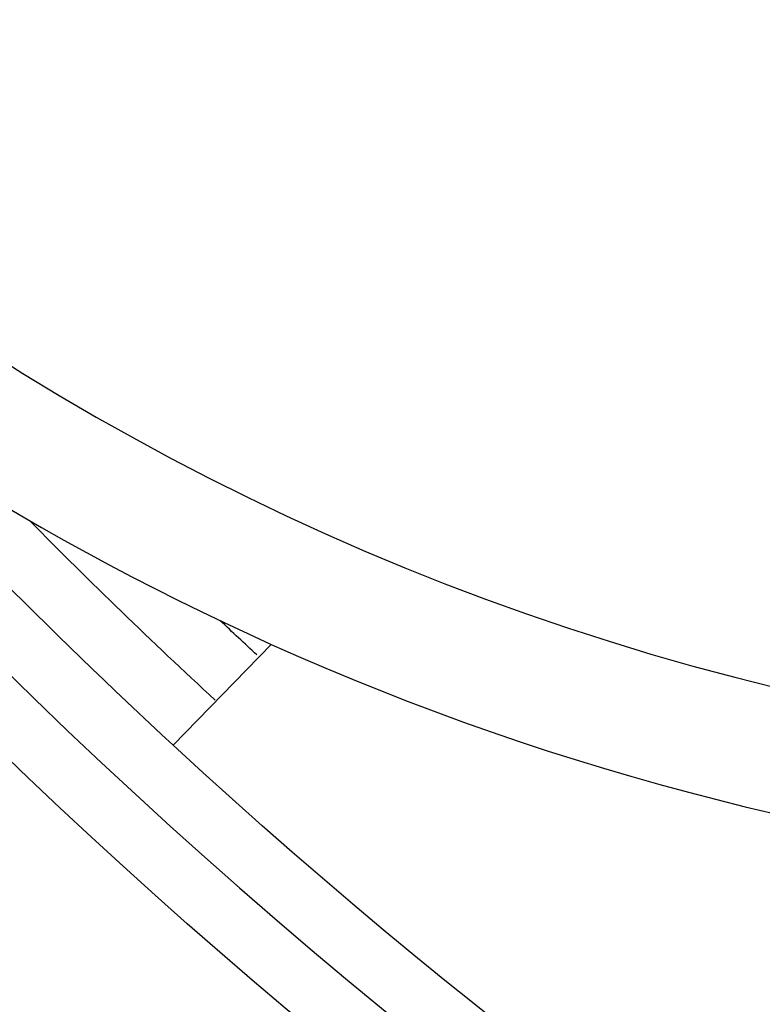
# Model space of a CAD drawing. Units: millimetres. Extents: x 4864816 to 5874436, y 1557669 to 2271309.
# Drawn here: x 5318365 to 5330427, y 1767505 to 1783509 of the extents above; entities that cross this region are included whole.
import ezdxf
from ezdxf.xclip import XClip

# ---------------------------------------------------------------- set-up
doc = ezdxf.new("R2010")
doc.units = ezdxf.units.MM
doc.header["$LTSCALE"] = 100
doc.header["$XCLIPFRAME"] = 2
for name, color, linetype in [('area', 7, 'Continuous'), ('xref 단지배치도(MD+RD)-작업중$0$-난간', 7, 'Continuous'), ('xref 단지배치도(MD+RD)-작업중$0$00-shline', 7, 'Continuous')]:
    doc.layers.add(name, color=color, linetype=linetype)

# ---------------------------------------------------------------- blocks, each defined once
blk = doc.blocks.new('xref 단지배치도(MD+RD)-작업중$0$190308-base')
at = {"layer": 'xref 단지배치도(MD+RD)-작업중$0$00-shline', "color": 1, "lineweight": -2}
for points in [[(268027, 80440, -0.247484), (194242, 125692)], [(305707, 82971, 0.079483), (288142, 83346, -0.2294), (212418, 106364, -0.2294)]]:
    blk.add_lwpolyline(points, format="xyb", dxfattribs=at)
at = {"layer": 'xref 단지배치도(MD+RD)-작업중$0$00-shline', "color": 8, "lineweight": -2}
for points in [[(202436, 115610, 0.26888), (288288, 82357, -0.400487), (349439, 38264, -0.400487)], [(212418, 106364, -0.02276), (206613, 112242)], [(213097, 107099, -0.011661), (210089, 110012, -0.011661)], [(213776, 107833, -0.002293), (213181, 108389, -0.002293)]]:
    blk.add_lwpolyline(points, format="xyb", dxfattribs=at)
at = {"layer": 'xref 단지배치도(MD+RD)-작업중$0$00-shline', "color": 1, "lineweight": -2}
blk.add_lwpolyline([(214011, 108004), (212418, 106364)], dxfattribs=at)
for radius, start, end in [(41906, 191.9017, 313.2885), (43906, 245.764, 285.6706)]:
    blk.add_arc((232034, 148041), radius, start, end, dxfattribs=at)
at = {"layer": 'xref 단지배치도(MD+RD)-작업중$0$00-shline', "color": 8, "lineweight": -2}
blk.add_arc((232034, 148041), 43906, 210.9055, 245.764, dxfattribs=at)
blk = doc.blocks.new('xref 단지배치도(MD+RD)-작업중')
at = {"layer": 'xref 단지배치도(MD+RD)-작업중$0$-난간', "color": 1, "lineweight": -2}
blk.add_blockref('xref 단지배치도(MD+RD)-작업중$0$190308-base', (1668033, 541906), dxfattribs=at)

msp = doc.modelspace()

# ---------------------------------------------------------------- block references
at = {"layer": 'area'}
ref = msp.add_blockref('xref 단지배치도(MD+RD)-작업중', (3440408, 1123445), dxfattribs=at)
XClip(ref).set_block_clipping_path([(1466407.8069766955, 458644.617528894), (2331607.8069771742, 1123444.6175288889)])

doc.saveas('drawing.dxf')
